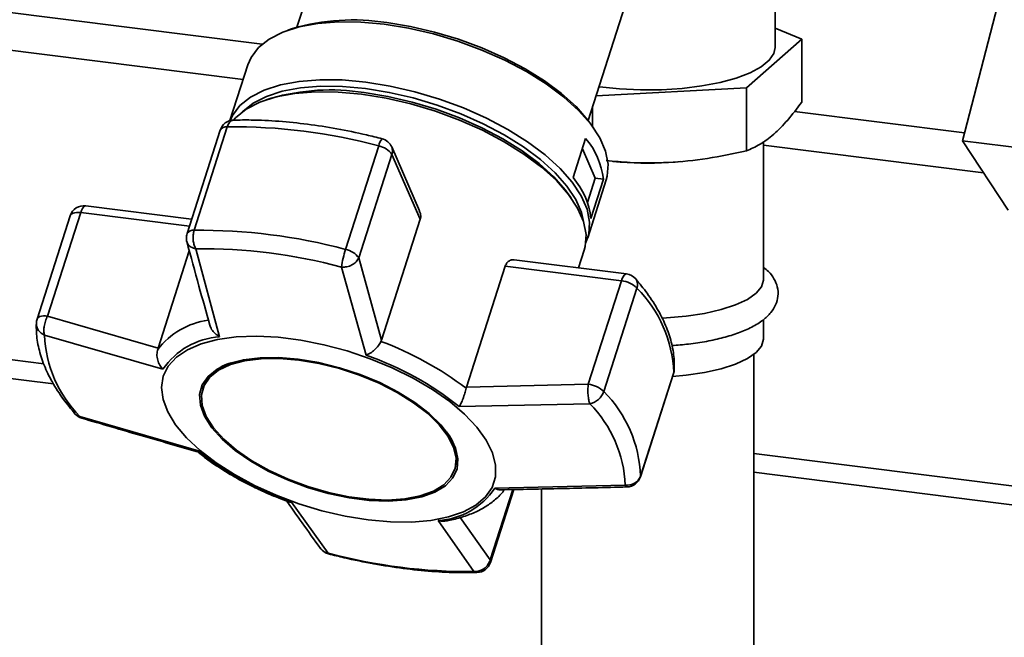
# Paper-space layout 'Blatt1' of a CAD drawing. Units: millimetres. Extents: x 0 to 5940, y 0 to 4200.
# Drawn here: x 4940 to 5025, y 2073 to 2127 of the extents above; entities that cross this region are included whole.
import ezdxf

# ---------------------------------------------------------------- set-up
doc = ezdxf.new("R2010")
doc.units = ezdxf.units.MM
doc.header["$LTSCALE"] = 10

psp = doc.layouts.new('Blatt1')

# ---------------------------------------------------------------- linework, layer by layer
at = {"color": 7, "linetype": 'Continuous', "lineweight": 35}
for p, q in [((4968.554, 2140.131), (4964.028, 2126.013)), ((4880.531, 2134.682), (4961.033, 2124.54)), ((4989.184, 2117.949), (4993.71, 2132.067)), ((4881.986, 2131.251), (4959.387, 2121.499)), ((5005.324, 2124.258), (5005.324, 2130.228)), ((5025.093, 2130.054), (5021.493, 2116.218)), ((4963.657, 2125.89), (4963.236, 2125.742)), ((5007.619, 2124.984), (5005.324, 2125.918)), ((5002.856, 2120.783), (5007.619, 2124.984)), ((5007.619, 2119.533), (5007.619, 2124.984)), ((4959.789, 2122.754), (4958.249, 2117.948)), ((4989.866, 2120.075), (5002.856, 2120.783)), ((5002.856, 2115.332), (5002.856, 2120.783)), ((4961.806, 2119.883), (4961.374, 2119.737)), ((4989.561, 2117.425), (4989.561, 2119.125)), ((5006.998, 2118.749), (5021.671, 2116.9)), ((4957.403, 2117.128), (4954.54, 2108.197)), ((4955.154, 2108.484), (4958.017, 2117.415)), ((4989.672, 2117.268), (4989.415, 2117.633)), ((4987.877, 2113.033), (4988.96, 2116.413)), ((5021.493, 2116.218), (5037.084, 2114.254)), ((5021.493, 2116.218), (5025.434, 2110.231)), ((4971.093, 2115.767), (4968.23, 2106.836)), ((4974.618, 2110.15), (4972.212, 2115.674)), ((4989.783, 2112.981), (4988.675, 2115.524)), ((5004.324, 2104.224), (5004.324, 2116.135)), ((5004.324, 2115.838), (5023.319, 2113.445)), ((4969.372, 2106.097), (4972.235, 2115.028)), ((4972.235, 2115.028), (4974.672, 2109.432)), ((4991.31, 2114.43), (4991.949, 2114.378)), ((4996.7, 2114.378), (4997.107, 2114.412)), ((4989.112, 2110.889), (4989.783, 2112.981)), ((4989.136, 2107.834), (4990.738, 2112.833)), ((4990.494, 2112.892), (4989.41, 2109.512)), ((4989.783, 2112.981), (4990.494, 2112.892)), ((4987.695, 2111.299), (4987.429, 2111.669)), ((4954.94, 2109.446), (4945.796, 2110.598)), ((4944.45, 2109.739), (4941.587, 2100.808)), ((4942.493, 2101.079), (4945.356, 2110.01)), ((4945.356, 2110.01), (4954.742, 2108.827)), ((4974.672, 2109.432), (4971.326, 2098.994)), ((4957.356, 2099.29), (4955.297, 2106.892)), ((4954.737, 2106.716), (4952.041, 2098.308)), ((4971.326, 2098.994), (4969.372, 2106.097)), ((4988.343, 2105.237), (4988.831, 2106.76)), ((4970.008, 2097.696), (4967.874, 2105.307)), ((4978.672, 2094.953), (4982.018, 2105.391)), ((4982.018, 2105.391), (4992.049, 2104.127)), ((4992.489, 2104.715), (4982.775, 2105.939)), ((4992.049, 2104.127), (4989.186, 2095.196)), ((4990.526, 2094.57), (4993.389, 2103.501)), ((4908.489, 2101.199), (4942.169, 2096.956)), ((4952.041, 2098.308), (4942.493, 2101.079)), ((5004.324, 2099.117), (5004.324, 2100.786)), ((4911.248, 2099.223), (4943.018, 2095.22)), ((4952.462, 2096.499), (4942.235, 2099.44)), ((4952.007, 2098.204), (4952.041, 2098.308)), ((4971.287, 2098.895), (4971.326, 2098.994)), ((5003.491, 2012.114), (5003.491, 2097.785)), ((4993.69, 2087.205), (4996.553, 2096.136)), ((4996.566, 2096.207), (4993.703, 2087.276)), ((4996.553, 2096.136), (4996.566, 2096.207)), ((4955.941, 2094.949), (4955.896, 2094.808)), ((4978.672, 2094.953), (4978.644, 2094.848)), ((4989.186, 2095.196), (4978.672, 2094.953)), ((4989.32, 2093.508), (4978.044, 2093.276)), ((4955.536, 2089.441), (4945.291, 2092.425)), ((5003.491, 2089.23), (5041.443, 2084.448)), ((4977.659, 2087.832), (4977.704, 2087.973)), ((4993.703, 2087.276), (4993.69, 2087.205)), ((5003.491, 2087.601), (5041.264, 2082.842)), ((4981.117, 2086.218), (4992.376, 2086.492)), ((4982.659, 2086.111), (4980.716, 2080.05)), ((4980.737, 2079.816), (4982.756, 2086.113)), ((4985.158, 2086.161), (4985.158, 2012.114)), ((4963.571, 2085.02), (4966.737, 2080.626)), ((4979.314, 2079.041), (4976.223, 2083.426)), ((4980.716, 2080.05), (4978.115, 2083.692)), ((4966.737, 2080.626), (4966.387, 2080.748))]:
    psp.add_line(p, q, dxfattribs=at)
at = {"color": 7, "linetype": 'Continuous', "lineweight": 35, "flags": 128}
for points in [[(4959.789, 2122.754), (4960.069, 2123.395), (4960.716, 2124.248), (4961.634, 2124.98), (4962.806, 2125.579), (4964.211, 2126.033), (4965.821, 2126.334), (4967.607, 2126.475), (4969.535, 2126.454), (4971.571, 2126.273)], [(4971.778, 2126.407), (4973.829, 2126.076), (4975.908, 2125.597), (4977.977, 2124.98), (4979.998, 2124.235), (4981.932, 2123.376), (4983.745, 2122.421), (4985.402, 2121.385), (4986.871, 2120.289), (4988.127, 2119.154), (4989.146, 2117.999), (4989.415, 2117.633)], [(4971.571, 2126.273), (4973.675, 2125.933), (4975.809, 2125.441), (4977.933, 2124.808), (4980.006, 2124.043), (4981.992, 2123.162), (4983.852, 2122.181), (4985.553, 2121.118), (4987.061, 2119.994), (4988.35, 2118.828), (4989.395, 2117.643), (4990.177, 2116.461), (4990.681, 2115.304), (4990.898, 2114.193), (4990.823, 2113.149), (4990.738, 2112.833)], [(5005.324, 2124.258), (5005.215, 2123.744), (5004.812, 2123.153), (5004.124, 2122.593), (5003.167, 2122.078), (5001.97, 2121.622), (5000.564, 2121.239), (4998.988, 2120.938), (4997.284, 2120.727), (4995.5, 2120.613), (4993.684, 2120.598), (4991.885, 2120.683), (4990.153, 2120.866), (4990.121, 2120.87)], [(4958.256, 2117.95), (4958.466, 2118.396), (4959.113, 2119.249), (4960.032, 2119.981), (4961.204, 2120.58), (4962.608, 2121.034), (4964.218, 2121.335), (4966.004, 2121.476), (4967.933, 2121.455), (4969.968, 2121.274)], [(4969.968, 2121.274), (4972.073, 2120.934), (4974.206, 2120.443), (4976.33, 2119.809), (4978.404, 2119.044), (4980.39, 2118.163), (4982.25, 2117.182), (4983.95, 2116.12), (4985.459, 2114.995), (4986.748, 2113.829), (4987.793, 2112.644), (4988.574, 2111.462), (4989.078, 2110.305), (4989.295, 2109.194), (4989.221, 2108.15), (4988.975, 2107.423)], [(4958.549, 2117.996), (4958.739, 2118.201), (4959.659, 2118.936), (4960.834, 2119.536), (4962.242, 2119.991), (4963.856, 2120.292), (4965.646, 2120.433), (4967.579, 2120.413), (4969.619, 2120.231)], [(4959.309, 2118.694), (4959.353, 2118.74), (4960.249, 2119.455), (4961.393, 2120.04), (4962.763, 2120.482), (4964.334, 2120.775), (4966.077, 2120.913), (4967.959, 2120.893), (4969.945, 2120.716), (4971.998, 2120.384), (4974.08, 2119.905), (4976.152, 2119.287), (4978.176, 2118.541), (4980.114, 2117.681), (4981.929, 2116.724), (4983.588, 2115.687), (4985.06, 2114.59), (4986.317, 2113.452), (4987.337, 2112.296), (4988.1, 2111.143), (4988.592, 2110.013), (4988.769, 2109.25)], [(4969.619, 2120.231), (4971.728, 2119.89), (4973.867, 2119.398), (4975.996, 2118.762), (4978.074, 2117.996), (4980.065, 2117.113), (4981.929, 2116.13), (4983.633, 2115.065), (4985.146, 2113.937), (4986.437, 2112.769), (4987.485, 2111.581), (4988.269, 2110.397), (4988.774, 2109.237), (4988.991, 2108.123), (4988.917, 2107.077), (4988.831, 2106.76)], [(4969.832, 2120.364), (4971.885, 2120.032), (4973.968, 2119.553), (4976.04, 2118.934), (4978.063, 2118.189), (4980.001, 2117.329), (4981.816, 2116.372), (4983.475, 2115.335), (4984.947, 2114.238), (4986.204, 2113.1), (4987.224, 2111.944), (4987.429, 2111.669)], [(4945.796, 2110.598), (4945.764, 2110.598), (4945.679, 2110.565), (4945.592, 2110.486), (4945.507, 2110.364), (4945.428, 2110.203), (4945.356, 2110.01)], [(4945.356, 2110.01), (4945.169, 2110.025), (4944.995, 2110.022), (4944.838, 2110.002), (4944.703, 2109.964), (4944.592, 2109.911), (4944.51, 2109.842), (4944.458, 2109.76), (4944.45, 2109.739)], [(4992.049, 2104.127), (4992.12, 2104.32), (4992.2, 2104.481), (4992.285, 2104.604), (4992.371, 2104.683), (4992.457, 2104.715), (4992.489, 2104.715)], [(5004.324, 2104.224), (5004.323, 2104.183), (5004.15, 2103.605), (5003.678, 2103.045), (5002.922, 2102.522), (5001.905, 2102.05), (5000.657, 2101.644), (4999.217, 2101.317), (4997.629, 2101.078), (4995.939, 2100.934), (4995.532, 2100.915)], [(4941.587, 2100.808), (4941.595, 2100.83), (4941.647, 2100.911), (4941.729, 2100.98), (4941.84, 2101.034), (4941.975, 2101.071), (4942.132, 2101.092), (4942.306, 2101.094), (4942.493, 2101.079)], [(4970.187, 2083.493), (4968.201, 2083.815), (4966.187, 2084.283), (4964.185, 2084.889), (4962.233, 2085.619), (4960.37, 2086.461), (4958.631, 2087.396), (4957.051, 2088.409), (4955.661, 2089.478), (4954.487, 2090.583), (4953.552, 2091.702), (4952.874, 2092.814), (4952.467, 2093.896), (4952.339, 2094.929), (4952.491, 2095.891), (4952.922, 2096.765), (4953.622, 2097.532), (4954.579, 2098.179), (4955.772, 2098.692), (4957.18, 2099.061), (4958.775, 2099.28), (4960.526, 2099.344), (4962.398, 2099.252), (4964.356, 2099.005), (4966.36, 2098.609), (4968.373, 2098.071), (4970.355, 2097.401), (4972.267, 2096.613), (4974.072, 2095.723), (4975.736, 2094.746), (4977.225, 2093.703), (4978.51, 2092.613), (4979.567, 2091.498), (4980.376, 2090.38), (4980.919, 2089.28), (4981.188, 2088.22), (4981.176, 2087.22), (4980.883, 2086.3), (4980.316, 2085.478), (4979.486, 2084.769), (4978.408, 2084.188), (4977.104, 2083.746), (4975.599, 2083.451), (4973.922, 2083.309), (4972.106, 2083.323), (4970.187, 2083.493)], [(5004.324, 2099.117), (5004.323, 2099.076), (5004.15, 2098.498), (5003.678, 2097.938), (5002.922, 2097.415), (5001.905, 2096.943), (5000.657, 2096.537), (4999.217, 2096.21), (4997.629, 2095.971), (4996.465, 2095.861)], [(4964.143, 2097.37), (4962.437, 2097.511), (4960.844, 2097.491), (4959.405, 2097.312), (4958.156, 2096.977), (4957.131, 2096.496), (4956.356, 2095.881), (4955.85, 2095.148), (4955.628, 2094.316), (4955.694, 2093.406), (4956.048, 2092.442), (4956.679, 2091.449), (4957.572, 2090.452), (4958.703, 2089.479), (4960.044, 2088.552), (4961.558, 2087.698), (4963.208, 2086.937), (4964.951, 2086.29), (4966.74, 2085.773), (4968.531, 2085.4), (4970.276, 2085.18), (4971.931, 2085.119), (4973.452, 2085.219), (4974.801, 2085.477), (4975.941, 2085.886), (4976.844, 2086.436), (4977.487, 2087.112), (4977.852, 2087.897), (4977.93, 2088.771), (4977.72, 2089.711), (4977.226, 2090.693), (4976.461, 2091.691), (4975.446, 2092.679), (4974.206, 2093.632), (4972.774, 2094.525), (4971.186, 2095.336), (4969.484, 2096.042), (4967.713, 2096.626), (4965.917, 2097.072), (4964.143, 2097.37)], [(4964.181, 2097.283), (4965.929, 2096.99), (4967.699, 2096.549), (4969.446, 2095.974), (4971.123, 2095.278), (4972.688, 2094.479), (4974.099, 2093.599), (4975.321, 2092.66), (4976.322, 2091.686), (4977.075, 2090.702), (4977.562, 2089.734), (4977.77, 2088.808), (4977.693, 2087.947), (4977.333, 2087.173), (4976.7, 2086.506), (4975.809, 2085.964), (4974.685, 2085.561), (4973.356, 2085.307), (4971.857, 2085.209), (4970.226, 2085.268), (4968.506, 2085.485), (4966.741, 2085.853), (4964.977, 2086.362), (4963.26, 2087), (4961.633, 2087.75), (4960.14, 2088.592), (4958.819, 2089.505), (4957.704, 2090.465), (4956.824, 2091.447), (4956.202, 2092.426), (4955.854, 2093.376), (4955.788, 2094.273), (4956.008, 2095.093), (4956.506, 2095.816), (4957.27, 2096.422), (4958.28, 2096.896), (4959.511, 2097.226), (4960.93, 2097.402), (4962.5, 2097.422), (4964.181, 2097.283)], [(4996.612, 2096.46), (4996.609, 2096.419), (4996.566, 2096.207)], [(4966.737, 2080.626), (4966.747, 2080.574), (4966.762, 2080.558)]]:
    psp.add_lwpolyline(points, dxfattribs=at)
at = {"color": 7, "linetype": 'Continuous', "lineweight": 35}
for centre, radius, start, end in [((4968.857, 2108.249), 18.392, 80.85892, 106.42234), ((4966.901, 2102.05), 18.547, 80.90747, 105.9468), ((4958.594, 2116.746), 1.25, 91.41002, 162.2261), ((4958.695, 2117.326), 0.683, 101.13064, 172.51675), ((4957.923, 2116.815), 0.607, 81.05698, 148.97841), ((4958.558, 2068.993), 48.425, 74.99834, 90.64014), ((4972.304, 2115.583), 1.225, 139.09528, 171.35133), ((4971.066, 2115.175), 1.25, 23.53421, 75.52054), ((4983.997, 2112.157), 6.538, 6.45477, 40.61365), ((4970.788, 2114.044), 1.75, 34.20277, 79.94847), ((4971.379, 2115.321), 0.904, 341.10111, 23.01691), ((4994.324, 2143.765), 29.483, 265.3789, 274.6211), ((4982.913, 2108.777), 6.538, 6.45477, 40.61365), ((4945.64, 2109.357), 1.25, 82.81924, 162.2261), ((4955.731, 2107.816), 1.25, 162.2261, 180), ((4955.731, 2107.816), 1.25, 180, 195.19555), ((4955.06, 2107.885), 0.607, 81.05698, 148.97841), ((4955.695, 2060.062), 48.425, 74.99834, 90.64014), ((4955.818, 2060.316), 46.578, 74.99834, 90.64014), ((4976.915, 2104.009), 9.134, 161.96658, 171.82919), ((4967.925, 2105.113), 1.75, 34.20277, 79.94847), ((4992.333, 2103.475), 1.25, 40.77235, 82.81924), ((4992.638, 2103.799), 0.809, 338.34071, 37.46627), ((4991.82, 2101.89), 2.249, 45.7536, 84.16156), ((4985.634, 2095.784), 10.94, 2.21141, 44.85701), ((4942.624, 2100.465), 1.096, 178.98631, 249.19555), ((4942.777, 2100.427), 1.25, 162.2261, 177.36092), ((4957.342, 2094.032), 6.772, 98.26406, 141.97153), ((4952.75, 2099.846), 10.523, 182.21141, 224.85701), ((4957.769, 2092.881), 6.423, 93.68713, 145.71703), ((4961.305, 2072.042), 28.648, 52.75616, 69.60793), ((4961.371, 2072.484), 26.651, 51.27459, 71.08947), ((4959.297, 2093.527), 3.645, 104.82596, 157.03812), ((4995.363, 2096.517), 1.25, 342.2261, 357.36092), ((4988.957, 2092.959), 2.249, 45.7536, 84.16156), ((4988.974, 2095.118), 1.646, 282.13242, 340.56211), ((4982.772, 2086.854), 10.94, 2.21141, 44.85701), ((4981.861, 2086.086), 10.523, 2.21141, 44.85701), ((4945.807, 2093.469), 1.25, 220.77235, 253.62694), ((4945.381, 2093.113), 0.694, 221.46884, 262.55274), ((4974.097, 2088.755), 3.691, 347.76319, 39.27712), ((4972.209, 2110.233), 26.651, 231.27459, 251.08947), ((4992.547, 2087.718), 1.238, 262.03048, 339.05958), ((4992.5, 2087.586), 1.25, 271.32933, 342.2261), ((4975.81, 2089.836), 6.423, 273.68712, 325.71704), ((4967.075, 2081.769), 1.25, 215.82099, 255.52054), ((4978.793, 2125.616), 46.578, 254.99834, 270.64014), ((4979.547, 2080.197), 1.25, 271.41002, 342.2261), ((4980.429, 2079.906), 0.321, 343.65857, 26.61922), ((4979.574, 2079.358), 0.411, 230.5521, 270.44438)]:
    psp.add_arc(centre, radius, start, end, dxfattribs=at)
for points, knots in [([(5002.856, 2115.332), (5003.242, 2115.505), (5004.016, 2115.851), (5005.206, 2116.733), (5006.413, 2117.948), (5007.216, 2119.003), (5007.619, 2119.533)], [0, 0, 0, 0, 0.244707, 0.49119, 0.744417, 1, 1, 1, 1]), ([(4971.378, 2116.385), (4970.928, 2116.498), (4969.624, 2116.824), (4967.468, 2117.266), (4964.937, 2117.661), (4962.46, 2117.913), (4960.332, 2118.017), (4959.064, 2118.002), (4958.563, 2117.996)], [0, 0, 0, 0, 0.101507, 0.294229, 0.487141, 0.680281, 0.873735, 1, 1, 1, 1]), ([(4990.729, 2114.509), (4991.418, 2114.442), (4993.192, 2114.269), (4996.121, 2114.297), (4999.491, 2114.626), (5001.731, 2115.096), (5002.856, 2115.332)], [0, 0, 0, 0, 0.1716233, 0.4419566, 0.7196869, 1, 1, 1, 1]), ([(4974.598, 2110.141), (4974.631, 2110.076), (4974.73, 2109.887), (4974.726, 2109.632), (4974.682, 2109.47), (4974.672, 2109.432)], [0, 0, 0, 0, 0.285551, 0.83344, 1, 1, 1, 1]), ([(4955.297, 2106.892), (4955.263, 2106.954), (4955.226, 2107.023), (4955.173, 2107.158), (4955.116, 2107.335), (4955.059, 2107.664), (4955.057, 2108.091), (4955.122, 2108.353), (4955.154, 2108.484)], [0, 0, 0, 0, 0.151065, 0.165366, 0.285022, 0.500655, 0.750327, 1, 1, 1, 1]), ([(4954.521, 2107.505), (4954.87, 2106.222), (4955.526, 2103.81), (4956.191, 2101.423), (4956.503, 2100.306)], [0, 0, 0, 0, 0.531806, 1, 1, 1, 1]), ([(4955.297, 2106.892), (4955.158, 2106.929), (4954.88, 2107.004), (4954.614, 2107.233), (4954.564, 2107.419), (4954.544, 2107.492)], [0, 0, 0, 0, 0.376926, 0.753377, 1, 1, 1, 1]), ([(4969.372, 2106.097), (4969.307, 2105.98), (4969.177, 2105.748), (4968.796, 2105.476), (4968.361, 2105.319), (4968.043, 2105.295), (4967.892, 2105.306), (4967.874, 2105.307)], [0, 0, 0, 0, 0.250037, 0.49976, 0.749482, 0.970037, 1, 1, 1, 1]), ([(4982.018, 2105.391), (4982.061, 2105.493), (4982.148, 2105.696), (4982.373, 2105.878), (4982.59, 2105.961), (4982.727, 2105.932), (4982.773, 2105.922)], [0, 0, 0, 0, 0.2790564, 0.5575163, 0.8514859, 1, 1, 1, 1]), ([(4996.414, 2098.538), (4996.895, 2098.575), (4997.927, 2098.656), (4999.421, 2098.889), (5000.874, 2099.209), (5002.187, 2099.617), (5003.343, 2100.116), (5004.27, 2100.692), (5004.95, 2101.334), (5005.391, 2102.028), (5005.606, 2102.8), (5005.555, 2103.599), (5005.244, 2104.331), (5004.832, 2104.888), (5004.47, 2105.171), (5004.324, 2105.286)], [0, 0, 0, 0, 0.076573, 0.164516, 0.253058, 0.342623, 0.433885, 0.527826, 0.608962, 0.679561, 0.745196, 0.815401, 0.882742, 0.952516, 1, 1, 1, 1]), ([(4996.612, 2096.46), (4996.615, 2096.722), (4996.625, 2097.445), (4996.433, 2098.66), (4995.975, 2100.103), (4995.258, 2101.572), (4994.362, 2102.976), (4993.619, 2103.879), (4993.28, 2104.291)], [0, 0, 0, 0, 0.102512, 0.281934, 0.464282, 0.650911, 0.840737, 1, 1, 1, 1]), ([(4942.493, 2101.079), (4942.43, 2100.94), (4942.303, 2100.664), (4942.217, 2100.29), (4942.177, 2099.996), (4942.168, 2099.712), (4942.21, 2099.543), (4942.235, 2099.44)], [0, 0, 0, 0, 0.249899, 0.499483, 0.586778, 0.750101, 1, 1, 1, 1]), ([(4941.529, 2100.484), (4941.525, 2100.221), (4941.515, 2099.498), (4941.707, 2098.283), (4942.165, 2096.841), (4942.882, 2095.371), (4943.779, 2093.968), (4944.522, 2093.065), (4944.861, 2092.653)], [0, 0, 0, 0, 0.102512, 0.281934, 0.464282, 0.650911, 0.840737, 1, 1, 1, 1]), ([(4957.356, 2099.29), (4957.222, 2099.379), (4956.955, 2099.555), (4956.645, 2099.913), (4956.554, 2100.181), (4956.511, 2100.309)], [0, 0, 0, 0, 0.344903, 0.688969, 1, 1, 1, 1]), ([(4971.288, 2098.895), (4971.219, 2098.772), (4971.075, 2098.512), (4970.734, 2098.154), (4970.473, 2097.953), (4970.314, 2097.853), (4970.193, 2097.78), (4970.089, 2097.733), (4970.008, 2097.696)], [0, 0, 0, 0, 0.236088, 0.49757, 0.748198, 0.775347, 0.827223, 1, 1, 1, 1]), ([(4952.007, 2098.204), (4951.975, 2098.062), (4951.908, 2097.762), (4951.988, 2097.274), (4952.144, 2096.913), (4952.295, 2096.688), (4952.388, 2096.575), (4952.442, 2096.519), (4952.462, 2096.499)], [0, 0, 0, 0, 0.23605, 0.497491, 0.74808, 0.863122, 0.949856, 1, 1, 1, 1]), ([(4989.32, 2093.508), (4989.287, 2093.612), (4989.22, 2093.819), (4989.163, 2094.273), (4989.146, 2094.761), (4989.172, 2095.051), (4989.186, 2095.196)], [0, 0, 0, 0, 0.250158, 0.5, 0.749842, 1, 1, 1, 1]), ([(4978.044, 2093.276), (4978.098, 2093.367), (4978.205, 2093.551), (4978.375, 2093.951), (4978.535, 2094.407), (4978.609, 2094.706), (4978.643, 2094.848)], [0, 0, 0, 0, 0.251377, 0.502149, 0.763773, 1, 1, 1, 1]), ([(4945.291, 2092.425), (4945.333, 2092.347), (4945.377, 2092.266), (4945.449, 2092.275), (4945.452, 2092.275)], [0, 0, 0, 0, 0.9543745, 1, 1, 1, 1]), ([(4945.452, 2092.272), (4947.163, 2091.768), (4950.485, 2090.791), (4953.824, 2089.838), (4955.442, 2089.376)], [0, 0, 0, 0, 0.515198, 1, 1, 1, 1]), ([(4955.536, 2089.441), (4955.497, 2089.402), (4955.45, 2089.354), (4955.443, 2089.384), (4955.441, 2089.389)], [0, 0, 0, 0, 0.807365, 1, 1, 1, 1]), ([(4955.443, 2089.391), (4955.646, 2089.221), (4956.231, 2088.732), (4957.339, 2087.977), (4958.699, 2087.152), (4960.048, 2086.44), (4961.288, 2085.863), (4962.358, 2085.409), (4963.018, 2085.166), (4963.315, 2085.057)], [0, 0, 0, 0, 0.09883, 0.285366, 0.466479, 0.634824, 0.781316, 0.901652, 1, 1, 1, 1]), ([(4992.526, 2086.354), (4992.516, 2086.35), (4992.465, 2086.326), (4992.415, 2086.419), (4992.376, 2086.492)], [0, 0, 0, 0, 0.20217, 1, 1, 1, 1]), ([(4976.909, 2083.403), (4976.966, 2083.412), (4977.456, 2083.487), (4978.289, 2083.722), (4979.387, 2084.12), (4980.363, 2084.63), (4981.193, 2085.256), (4981.721, 2085.75), (4981.913, 2086.063), (4981.934, 2086.096)], [0, 0, 0, 0, 0.0253675, 0.2153925, 0.4063593, 0.5975558, 0.7880726, 0.9772446, 1, 1, 1, 1]), ([(4981.582, 2086.103), (4981.543, 2086.098), (4981.491, 2086.091), (4981.413, 2086.107), (4981.299, 2086.133), (4981.196, 2086.181), (4981.117, 2086.218)], [0, 0, 0, 0, 0.2701764, 0.3488743, 0.4992361, 1, 1, 1, 1]), ([(4981.583, 2086.089), (4983.341, 2086.122), (4986.987, 2086.191), (4990.637, 2086.288), (4992.527, 2086.338)], [0, 0, 0, 0, 0.482466, 1, 1, 1, 1]), ([(4963.056, 2085.25), (4963.531, 2084.574), (4964.531, 2083.152), (4965.535, 2081.764), (4966.062, 2081.036)], [0, 0, 0, 0, 0.475168, 1, 1, 1, 1]), ([(4963.314, 2085.054), (4963.346, 2085.044), (4963.408, 2085.023), (4963.496, 2085.017), (4963.551, 2085.019), (4963.571, 2085.02)], [0, 0, 0, 0, 0.399675, 0.780078, 1, 1, 1, 1]), ([(4976.223, 2083.426), (4976.379, 2083.393), (4976.612, 2083.344), (4976.833, 2083.397), (4976.907, 2083.414)], [0, 0, 0, 0, 0.668285, 1, 1, 1, 1]), ([(4966.071, 2081.041), (4966.086, 2081.015), (4966.159, 2080.889), (4966.286, 2080.81), (4966.387, 2080.748)], [0, 0, 0, 0, 0.2100183, 1, 1, 1, 1]), ([(4966.762, 2080.558), (4967.212, 2080.446), (4968.516, 2080.119), (4970.673, 2079.678), (4973.204, 2079.283), (4975.68, 2079.03), (4977.808, 2078.926), (4979.077, 2078.942), (4979.578, 2078.948)], [0, 0, 0, 0, 0.101507, 0.294229, 0.487141, 0.680281, 0.873735, 1, 1, 1, 1]), ([(4979.314, 2079.041), (4979.467, 2079.045), (4979.747, 2079.052), (4980.04, 2079.191), (4980.302, 2079.367), (4980.558, 2079.617), (4980.663, 2079.906), (4980.716, 2080.05)], [0, 0, 0, 0, 0.249991, 0.455623, 0.500333, 0.750009, 1, 1, 1, 1])]:
    psp.add_open_spline(points, degree=3, knots=knots, dxfattribs=at)

doc.saveas('drawing.dxf')
